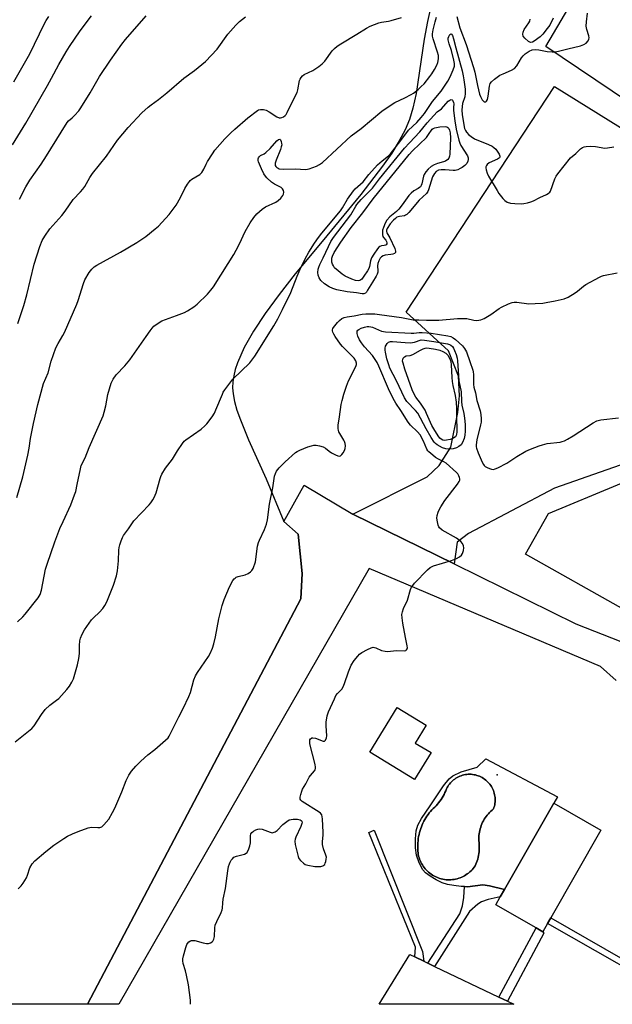
# Model space of a CAD drawing. Units: inches. Extents: x 1315763 to 1321763, y 529447 to 533447.
# Drawn here: x 1317763 to 1318006, y 529447 to 529851 of the extents above; entities that cross this region are included whole.
import ezdxf

# ---------------------------------------------------------------- set-up
doc = ezdxf.new("R2010")
doc.units = ezdxf.units.IN
doc.header["$MEASUREMENT"] = 0
for name, color, linetype in [('BLDG-Footprint', 5, 'Continuous'), ('CULTRL-Pad', 6, 'Continuous'), ('CULTRL-Swimming Pool in Ground', 4, 'Continuous'), ('ELEV-Spot Elevation', 7, 'Continuous'), ('NTRL-Pasture Land', 2, 'Continuous'), ('TRANS-Driveway', 251, 'Continuous'), ('TRANS-Non Street Sidewalk', 7, 'Continuous'), ('TRANS-Parking Lot', 4, 'Continuous'), ('TRANS-Road', 130, 'Continuous'), ('Undefined', 1, 'Continuous')]:
    doc.layers.add(name, color=color, linetype=linetype)

msp = doc.modelspace()

# ---------------------------------------------------------------- linework, layer by layer
at = {"layer": 'BLDG-Footprint'}
for points, elevation in [([(1317931.83, 529550.56), (1317925.07, 529539.5), (1317906.75, 529550.71), (1317917.99, 529569.09), (1317929.88, 529561.82), (1317925.4, 529554.49)], 571.88), ([(1317979.57, 529480.48), (1317977.64, 529477.11), (1317974.88, 529478.69), (1317958.37, 529488.14), (1317960.23, 529491.39), (1317962, 529494.49), (1317982.22, 529529.84), (1318001.5, 529518.82), (1317980.9, 529482.82)], 559.11)]:
    msp.add_lwpolyline(points, close=True, dxfattribs=dict(at, elevation=elevation))
at = {"layer": 'CULTRL-Pad'}
msp.add_lwpolyline([(1318045.3, 529667.42), (1318010.87, 529609.26), (1317970.6, 529631.93), (1317979.95, 529648.59), (1318036.61, 529672.12)], close=True, dxfattribs=at)
for points in [[(1317954.25, 529547.99, 0), (1317983.72, 529532.46, 0), (1317982.22, 529529.84, 0), (1317962, 529494.49, 0), (1317955.86, 529496.01, 0), (1317953.04, 529496.31, 0), (1317946.83, 529495.61, 0), (1317945.53, 529495.65, 0), (1317944.23, 529495.68, 0), (1317941.22, 529496.03, 0), (1317938.6, 529496.55, 0), (1317936.42, 529497.24, 0), (1317933.88, 529498.45, 0), (1317931.44, 529499.88, 0), (1317929.6, 529501.27, 0), (1317928.5, 529502.46, 0), (1317926.94, 529505.4, 0), (1317925.88, 529508.54, 0), (1317925.48, 529511.6, 0), (1317925.42, 529515.25, 0), (1317925.74, 529518.49, 0), (1317926.38, 529520.87, 0), (1317927.88, 529523.58, 0), (1317931.45, 529528.72, 0), (1317936.97, 529537.02, 0), (1317939.25, 529539.76, 0), (1317940.77, 529541.12, 0), (1317944.23, 529542.7, 0), (1317950.77, 529544.55, 0)], [(1317939.96, 529498.44, 0), (1317940.62, 529498.5, 0), (1317941.27, 529498.58, 0), (1317941.92, 529498.7, 0), (1317942.56, 529498.86, 0), (1317943.19, 529499.04, 0), (1317943.81, 529499.26, 0), (1317944.42, 529499.51, 0), (1317945.02, 529499.79, 0), (1317945.6, 529500.1, 0), (1317946.17, 529500.44, 0), (1317946.71, 529500.81, 0), (1317947.24, 529501.21, 0), (1317947.74, 529501.63, 0), (1317948.23, 529502.08, 0), (1317948.69, 529502.55, 0), (1317949.12, 529503.05, 0), (1317949.53, 529503.56, 0), (1317949.91, 529504.1, 0), (1317950.22, 529504.8, 0), (1317950.49, 529505.5, 0), (1317950.74, 529506.22, 0), (1317950.96, 529506.95, 0), (1317951.14, 529507.68, 0), (1317951.3, 529508.42, 0), (1317951.42, 529509.17, 0), (1317951.52, 529509.93, 0), (1317951.58, 529510.68, 0), (1317951.61, 529511.44, 0), (1317951.62, 529512.2, 0), (1317951.59, 529512.95, 0), (1317951.53, 529513.71, 0), (1317951.47, 529514.42, 0), (1317951.45, 529515.13, 0), (1317951.46, 529515.84, 0), (1317951.5, 529516.55, 0), (1317951.58, 529517.26, 0), (1317951.69, 529517.96, 0), (1317951.83, 529518.65, 0), (1317952, 529519.35, 0), (1317952.2, 529520.03, 0), (1317952.44, 529520.7, 0), (1317952.71, 529521.36, 0), (1317953, 529522, 0), (1317953.33, 529522.63, 0), (1317953.68, 529523.25, 0), (1317954.06, 529523.85, 0), (1317954.47, 529524.43, 0), (1317954.9, 529524.99, 0), (1317955.37, 529525.54, 0), (1317955.85, 529526.06, 0), (1317956.36, 529526.55, 0), (1317956.89, 529527.02, 0), (1317957.44, 529527.47, 0), (1317957.64, 529528.03, 0), (1317957.8, 529528.61, 0), (1317957.93, 529529.19, 0), (1317958.03, 529529.77, 0), (1317958.09, 529530.36, 0), (1317958.13, 529530.96, 0), (1317958.12, 529531.55, 0), (1317958.09, 529532.15, 0), (1317958.02, 529532.74, 0), (1317957.91, 529533.32, 0), (1317957.78, 529533.9, 0), (1317957.61, 529534.47, 0), (1317957.41, 529535.03, 0), (1317957.17, 529535.58, 0), (1317956.91, 529536.11, 0), (1317956.62, 529536.63, 0), (1317956.3, 529537.13, 0), (1317955.94, 529537.61, 0), (1317955.57, 529538.07, 0), (1317955.17, 529538.51, 0), (1317954.74, 529538.93, 0), (1317954.29, 529539.32, 0), (1317953.82, 529539.68, 0), (1317953.33, 529540.02, 0), (1317952.82, 529540.32, 0), (1317952.29, 529540.6, 0), (1317951.75, 529540.85, 0), (1317951.2, 529541.07, 0), (1317950.63, 529541.25, 0), (1317950.06, 529541.41, 0), (1317949.48, 529541.53, 0), (1317948.89, 529541.61, 0), (1317948.3, 529541.67, 0), (1317947.7, 529541.69, 0), (1317947.11, 529541.67, 0), (1317946.52, 529541.63, 0), (1317945.93, 529541.55, 0), (1317945.34, 529541.43, 0), (1317944.77, 529541.28, 0), (1317944.2, 529541.1, 0), (1317943.64, 529540.89, 0), (1317943.1, 529540.65, 0), (1317942.57, 529540.38, 0), (1317942.06, 529540.07, 0), (1317941.56, 529539.74, 0), (1317941.09, 529539.38, 0), (1317940.64, 529539, 0), (1317940.21, 529538.59, 0), (1317939.8, 529538.15, 0), (1317939.42, 529537.7, 0), (1317939.06, 529537.22, 0), (1317938.74, 529536.72, 0), (1317938.44, 529536.21, 0), (1317938.17, 529535.68, 0), (1317937.87, 529534.92, 0), (1317937.54, 529534.17, 0), (1317937.18, 529533.44, 0), (1317936.79, 529532.72, 0), (1317936.37, 529532.02, 0), (1317935.93, 529531.33, 0), (1317935.46, 529530.66, 0), (1317934.97, 529530.01, 0), (1317934.45, 529529.38, 0), (1317933.91, 529528.78, 0), (1317933.34, 529528.19, 0), (1317932.76, 529527.62, 0), (1317932.15, 529527.08, 0), (1317931.61, 529526.47, 0), (1317931.09, 529525.84, 0), (1317930.6, 529525.19, 0), (1317930.13, 529524.53, 0), (1317929.68, 529523.85, 0), (1317929.27, 529523.15, 0), (1317928.88, 529522.43, 0), (1317928.52, 529521.71, 0), (1317928.18, 529520.97, 0), (1317927.88, 529520.21, 0), (1317927.6, 529519.45, 0), (1317927.35, 529518.67, 0), (1317927.12, 529517.85, 0), (1317926.93, 529517.01, 0), (1317926.76, 529516.17, 0), (1317926.63, 529515.32, 0), (1317926.54, 529514.47, 0), (1317926.48, 529513.62, 0), (1317926.45, 529512.76, 0), (1317926.39, 529512.1, 0), (1317926.37, 529511.44, 0), (1317926.38, 529510.79, 0), (1317926.42, 529510.13, 0), (1317926.5, 529509.47, 0), (1317926.61, 529508.82, 0), (1317926.75, 529508.18, 0), (1317926.93, 529507.55, 0), (1317927.13, 529506.92, 0), (1317927.37, 529506.31, 0), (1317927.64, 529505.71, 0), (1317927.95, 529505.12, 0), (1317928.28, 529504.55, 0), (1317928.64, 529504, 0), (1317929.02, 529503.46, 0), (1317929.44, 529502.95, 0), (1317929.88, 529502.46, 0), (1317930.34, 529501.99, 0), (1317930.83, 529501.55, 0), (1317931.34, 529501.13, 0), (1317931.87, 529500.74, 0), (1317932.42, 529500.38, 0), (1317932.99, 529500.04, 0), (1317933.57, 529499.74, 0), (1317934.17, 529499.46, 0), (1317934.78, 529499.22, 0), (1317935.41, 529499.01, 0), (1317936.04, 529498.83, 0), (1317936.68, 529498.68, 0), (1317937.33, 529498.56, 0), (1317937.99, 529498.48, 0), (1317938.64, 529498.44, 0), (1317939.3, 529498.42, 0)]]:
    msp.add_polyline3d(points, close=True, dxfattribs=at)
at = {"layer": 'CULTRL-Swimming Pool in Ground'}
msp.add_lwpolyline([(1317939.96, 529498.44), (1317939.3, 529498.42), (1317938.64, 529498.44), (1317937.99, 529498.48), (1317937.33, 529498.56), (1317936.68, 529498.68), (1317936.04, 529498.83), (1317935.41, 529499.01), (1317934.78, 529499.22), (1317934.17, 529499.46), (1317933.57, 529499.74), (1317932.99, 529500.04), (1317932.42, 529500.38), (1317931.87, 529500.74), (1317931.34, 529501.13), (1317930.83, 529501.55), (1317930.34, 529501.99), (1317929.88, 529502.46), (1317929.44, 529502.95), (1317929.02, 529503.46), (1317928.64, 529504), (1317928.28, 529504.55), (1317927.95, 529505.12), (1317927.64, 529505.71), (1317927.37, 529506.31), (1317927.13, 529506.92), (1317926.93, 529507.55), (1317926.75, 529508.18), (1317926.61, 529508.82), (1317926.5, 529509.47), (1317926.42, 529510.13), (1317926.38, 529510.79), (1317926.37, 529511.44), (1317926.39, 529512.1), (1317926.45, 529512.76), (1317926.48, 529513.62), (1317926.54, 529514.47), (1317926.63, 529515.32), (1317926.76, 529516.17), (1317926.93, 529517.01), (1317927.12, 529517.85), (1317927.35, 529518.67), (1317927.6, 529519.45), (1317927.88, 529520.21), (1317928.18, 529520.97), (1317928.52, 529521.71), (1317928.88, 529522.43), (1317929.27, 529523.15), (1317929.68, 529523.85), (1317930.13, 529524.53), (1317930.6, 529525.19), (1317931.09, 529525.84), (1317931.61, 529526.47), (1317932.15, 529527.08), (1317932.76, 529527.62), (1317933.34, 529528.19), (1317933.91, 529528.78), (1317934.45, 529529.38), (1317934.97, 529530.01), (1317935.46, 529530.66), (1317935.93, 529531.33), (1317936.37, 529532.02), (1317936.79, 529532.72), (1317937.18, 529533.44), (1317937.54, 529534.17), (1317937.87, 529534.92), (1317938.17, 529535.68), (1317938.44, 529536.21), (1317938.74, 529536.72), (1317939.06, 529537.22), (1317939.42, 529537.7), (1317939.8, 529538.15), (1317940.21, 529538.59), (1317940.64, 529539), (1317941.09, 529539.38), (1317941.56, 529539.74), (1317942.06, 529540.07), (1317942.57, 529540.38), (1317943.1, 529540.65), (1317943.64, 529540.89), (1317944.2, 529541.1), (1317944.77, 529541.28), (1317945.34, 529541.43), (1317945.93, 529541.55), (1317946.52, 529541.63), (1317947.11, 529541.67), (1317947.7, 529541.69), (1317948.3, 529541.67), (1317948.89, 529541.61), (1317949.48, 529541.53), (1317950.06, 529541.41), (1317950.63, 529541.25), (1317951.2, 529541.07), (1317951.75, 529540.85), (1317952.29, 529540.6), (1317952.82, 529540.32), (1317953.33, 529540.02), (1317953.82, 529539.68), (1317954.29, 529539.32), (1317954.74, 529538.93), (1317955.17, 529538.51), (1317955.57, 529538.07), (1317955.94, 529537.61), (1317956.3, 529537.13), (1317956.62, 529536.63), (1317956.91, 529536.11), (1317957.17, 529535.58), (1317957.41, 529535.03), (1317957.61, 529534.47), (1317957.78, 529533.9), (1317957.91, 529533.32), (1317958.02, 529532.74), (1317958.09, 529532.15), (1317958.12, 529531.55), (1317958.13, 529530.96), (1317958.09, 529530.36), (1317958.03, 529529.77), (1317957.93, 529529.19), (1317957.8, 529528.61), (1317957.64, 529528.03), (1317957.44, 529527.47), (1317956.89, 529527.02), (1317956.36, 529526.55), (1317955.85, 529526.06), (1317955.37, 529525.54), (1317954.9, 529524.99), (1317954.47, 529524.43), (1317954.06, 529523.85), (1317953.68, 529523.25), (1317953.33, 529522.63), (1317953, 529522), (1317952.71, 529521.36), (1317952.44, 529520.7), (1317952.2, 529520.03), (1317952, 529519.35), (1317951.83, 529518.65), (1317951.69, 529517.96), (1317951.58, 529517.26), (1317951.5, 529516.55), (1317951.46, 529515.84), (1317951.45, 529515.13), (1317951.47, 529514.42), (1317951.53, 529513.71), (1317951.59, 529512.95), (1317951.62, 529512.2), (1317951.61, 529511.44), (1317951.58, 529510.68), (1317951.52, 529509.93), (1317951.42, 529509.17), (1317951.3, 529508.42), (1317951.14, 529507.68), (1317950.96, 529506.95), (1317950.74, 529506.22), (1317950.49, 529505.5), (1317950.22, 529504.8), (1317949.91, 529504.1), (1317949.53, 529503.56), (1317949.12, 529503.05), (1317948.69, 529502.55), (1317948.23, 529502.08), (1317947.74, 529501.63), (1317947.24, 529501.21), (1317946.71, 529500.81), (1317946.17, 529500.44), (1317945.6, 529500.1), (1317945.02, 529499.79), (1317944.42, 529499.51), (1317943.81, 529499.26), (1317943.19, 529499.04), (1317942.56, 529498.86), (1317941.92, 529498.7), (1317941.27, 529498.58), (1317940.62, 529498.5)], close=True, dxfattribs=at)
at = {"layer": 'ELEV-Spot Elevation'}
msp.add_point((1317959.02, 529541.41, 559.42), dxfattribs=at)
at = {"layer": 'NTRL-Pasture Land'}
msp.add_polyline3d([(1317931.8, 529856.55, 0), (1317930.34, 529850.4, 0), (1317929.03, 529843.04, 0), (1317925.7, 529820.82, 0), (1317924.43, 529814.81, 0), (1317923.02, 529810.12, 0), (1317921.21, 529805.88, 0), (1317918.82, 529801.4, 0), (1317915.74, 529796.41, 0), (1317911.99, 529790.97, 0), (1317903.11, 529779.38, 0), (1317887.23, 529760.21, 0), (1317876.17, 529746.82, 0), (1317869.54, 529738.43, 0), (1317863.83, 529730.64, 0), (1317859.07, 529723.42, 0), (1317855.25, 529716.63, 0), (1317852.5, 529710.4, 0), (1317851.61, 529707.71, 0), (1317850.95, 529705.11, 0), (1317850.56, 529702.6, 0), (1317850.44, 529700.2, 0), (1317850.67, 529697.65, 0), (1317851.31, 529694.49, 0), (1317852.3, 529691.03, 0), (1317853.69, 529687.04, 0), (1317857.06, 529678.8, 0), (1317864.32, 529662.77, 0), (1317871.47, 529645.29, 0), (1317877.42, 529640.13, 0), (1317878.96, 529624.04, 0), (1317878.46, 529613.66, 0), (1317791.04, 529447.4, 0), (1317642.86, 529447.41, 0)], dxfattribs=at)
at = {"layer": 'TRANS-Driveway'}
msp.add_polyline3d([(1318007.76, 529580.19, 0), (1318001.33, 529585.95, 0), (1317906.44, 529626.08, 0), (1317803.92, 529447.4, 0), (1317791.04, 529447.4, 0), (1317878.46, 529613.66, 0), (1317878.96, 529624.04, 0), (1317877.42, 529640.13, 0), (1317871.47, 529645.29, 0), (1317879.82, 529660.29, 0), (1317899.85, 529648.33, 0), (1317941.35, 529627.92, 0), (1317991.14, 529603.43, 0), (1318009.68, 529596.14, 0)], dxfattribs=at)
at = {"layer": 'TRANS-Non Street Sidewalk'}
for points in [[(1317928.88, 529465.04), (1317925.23, 529466.78), (1317925.42, 529470.81), (1317906.37, 529517.81), (1317908.59, 529518.71), (1317928.39, 529469.03)], [(1317933.26, 529462.94), (1317930.54, 529464.24), (1317943.61, 529484.45), (1317944.77, 529487.74), (1317945.29, 529491.2), (1317945.53, 529495.65), (1317946.83, 529495.61), (1317953.04, 529496.31), (1317955.86, 529496.01), (1317962, 529494.49), (1317960.23, 529491.39), (1317955.33, 529490.35), (1317952.52, 529489.45), (1317950.98, 529488.42), (1317947.56, 529485.49)], [(1317980.9, 529482.82), (1318033.6, 529452.69), (1318036.49, 529457.09), (1318047.28, 529452.24), (1318043.86, 529447.37), (1318037.62, 529447.37), (1318037.63, 529447.38), (1317979.57, 529480.48)], [(1317963.22, 529448.62), (1317959.65, 529450.32), (1317974.88, 529478.69), (1317977.64, 529477.11), (1317978.13, 529476.56)]]:
    msp.add_lwpolyline(points, close=True, dxfattribs=at)
at = {"layer": 'TRANS-Parking Lot'}
for points in [[(1318093.91, 529762.55), (1317978.94, 529840.11), (1318032.72, 529931.55)], [(1318046.79, 529681.6), (1317982.48, 529658.95), (1317947.22, 529640.39), (1317942.55, 529636.85), (1317941.35, 529627.92), (1317899.85, 529648.33), (1317930.3, 529663.62), (1317935.16, 529668.34), (1317940.01, 529675.78), (1317942.88, 529690.06), (1317943.54, 529696.81), (1317943.16, 529704.92), (1317938.97, 529715.27), (1317921.61, 529731.23), (1317982.45, 529823.72), (1318090.65, 529756.48)]]:
    msp.add_lwpolyline(points, dxfattribs=at)
at = {"layer": 'TRANS-Road'}
msp.add_lwpolyline([(1317925.23, 529466.78), (1317928.88, 529465.04), (1317930.54, 529464.24), (1317933.26, 529462.94), (1317959.65, 529450.32), (1317963.22, 529448.62), (1317965.8, 529447.38), (1317910.53, 529447.39), (1317923.11, 529467.8)], close=True, dxfattribs=at)
at = {"layer": 'Undefined'}
for points, elevation in [([(1317942.37, 529852.36), (1317943.64, 529847.82), (1317946.31, 529840.91), (1317949.22, 529831.53), (1317949.73, 529829.54), (1317950.85, 529824.08), (1317951.77, 529820.61), (1317952.16, 529819.55), (1317952.83, 529818.26), (1317953.3, 529817.64), (1317953.66, 529817.4), (1317953.85, 529817.38), (1317954.24, 529817.47), (1317954.61, 529817.71), (1317954.99, 529818.32), (1317955.28, 529819.7), (1317955.75, 529823.8), (1317956.14, 529824.88), (1317956.6, 529825.58), (1317957.9, 529826.75), (1317960.06, 529828.29), (1317961.36, 529828.92), (1317964.85, 529830.36), (1317966.06, 529831.07), (1317966.95, 529832.16), (1317968.95, 529835.4), (1317969.63, 529836.34), (1317970.45, 529837.1), (1317972.1, 529838.18), (1317973.36, 529838.75), (1317974.5, 529838.85), (1317975.98, 529838.72), (1317978.05, 529838.26), (1317979.49, 529838.05), (1317981.53, 529837.88), (1317982.68, 529837.91), (1317984.13, 529838.19), (1317987.89, 529839.09), (1317993.05, 529840.43), (1317994.45, 529840.88), (1317995.41, 529841.45), (1317996.2, 529842.39), (1317996.5, 529843.12), (1317996.61, 529843.64), (1317996.55, 529844.41), (1317995.75, 529847.1), (1317995.49, 529848.5), (1317995.55, 529850.26), (1317996.01, 529853.8)], 552), ([(1317760.33, 529799.73), (1317765.76, 529808.64), (1317774.64, 529824.06), (1317776.3, 529827.08), (1317779.23, 529832.7), (1317782.21, 529837.85), (1317783.62, 529840.08), (1317788.07, 529846.57), (1317792.62, 529852.67)], 544), ([(1317760.85, 529825.66), (1317767.31, 529837.16), (1317773.26, 529849.27), (1317774.08, 529850.74), (1317775.12, 529852.36)], 542), ([(1317762.03, 529655.11), (1317764.56, 529663.67), (1317766.54, 529672.52), (1317767.05, 529675.46), (1317767.59, 529679.39), (1317768.85, 529685.51), (1317770.67, 529693.3), (1317773.04, 529701.89), (1317774.85, 529706.26), (1317776.13, 529711.05), (1317778.06, 529716.53), (1317778.97, 529718.33), (1317780.91, 529721.56), (1317781.59, 529722.86), (1317786.64, 529734.4), (1317787.25, 529736.02), (1317789.39, 529742.87), (1317789.98, 529744.47), (1317791.72, 529747.47), (1317792.74, 529748.85), (1317793.81, 529749.79), (1317794.79, 529750.43), (1317804.53, 529755.76), (1317811.21, 529759.8), (1317814.89, 529762.24), (1317818.82, 529765.33), (1317820.14, 529766.48), (1317824.48, 529771.23), (1317827.37, 529774.98), (1317829.2, 529778.19), (1317830.92, 529781.91), (1317831.95, 529783.61), (1317832.77, 529784.76), (1317833.14, 529785.18), (1317833.79, 529785.69), (1317837.08, 529787.65), (1317837.85, 529788.38), (1317838.72, 529789.86), (1317839.62, 529791.89), (1317840.19, 529792.91), (1317842.2, 529796.14), (1317843.23, 529797.56), (1317847.36, 529802.2), (1317849.73, 529804.65), (1317851.41, 529806.22), (1317856.69, 529810.8), (1317860.74, 529813.91), (1317861.17, 529814.14), (1317861.98, 529814.32), (1317863.13, 529814.3), (1317864.24, 529814.04), (1317865.49, 529813.35), (1317868.65, 529811.29), (1317869.64, 529810.85), (1317870.15, 529810.81), (1317870.68, 529810.92), (1317871.4, 529811.27), (1317872.03, 529811.75), (1317872.43, 529812.23), (1317872.88, 529813), (1317875.02, 529817.53), (1317876.96, 529821.28), (1317877.28, 529822.36), (1317877.96, 529826.18), (1317878.16, 529826.72), (1317878.61, 529827.41), (1317879.17, 529828.04), (1317879.82, 529828.58), (1317883.37, 529830.32), (1317885.84, 529831.94), (1317887.24, 529832.99), (1317888.25, 529834.08), (1317891.32, 529838.3), (1317892.32, 529839.34), (1317893.4, 529840.29), (1317894.84, 529841.24), (1317901.49, 529845.16), (1317905.37, 529847.58), (1317906.9, 529848.38), (1317910.39, 529849.79), (1317911.52, 529850.05), (1317914.42, 529850.49), (1317915.55, 529850.76), (1317919.72, 529852.02)], 550), ([(1317762.31, 529604.2), (1317764.52, 529606.29), (1317765.5, 529607.4), (1317770.73, 529613.99), (1317771.2, 529614.68), (1317771.6, 529615.47), (1317772.1, 529617.13), (1317773.85, 529625.78), (1317774.44, 529627.86), (1317777.66, 529637), (1317779.74, 529642.41), (1317781.02, 529645.39), (1317784.15, 529652.17), (1317785.75, 529656.25), (1317786.17, 529657.64), (1317786.84, 529660.46), (1317788.08, 529666.88), (1317788.47, 529668.3), (1317790.01, 529671.42), (1317791.76, 529675.68), (1317797.44, 529688.72), (1317797.87, 529690.14), (1317798.48, 529692.76), (1317799.3, 529697.35), (1317800.75, 529702.1), (1317801.08, 529702.91), (1317801.49, 529703.66), (1317802.83, 529705.52), (1317806.35, 529709.15), (1317808.36, 529711.63), (1317809.38, 529713.02), (1317812.13, 529717.15), (1317815.08, 529721.21), (1317816.65, 529723.57), (1317817.47, 529724.65), (1317818.19, 529725.45), (1317819.53, 529726.44), (1317821.47, 529727.57), (1317827.56, 529729.77), (1317830.76, 529731.08), (1317832.06, 529731.75), (1317834.55, 529733.39), (1317835.98, 529734.46), (1317840.24, 529738.56), (1317841.57, 529740.17), (1317842.6, 529741.59), (1317848.71, 529751.1), (1317850.96, 529754.77), (1317851.97, 529756.53), (1317853.34, 529759.17), (1317855.61, 529764.28), (1317857.7, 529767.83), (1317859.18, 529769.95), (1317860.48, 529771.47), (1317862.58, 529773.42), (1317864.03, 529774.31), (1317868.18, 529776.34), (1317869.19, 529776.91), (1317870.27, 529777.89), (1317871.15, 529779.07), (1317871.38, 529779.58), (1317871.48, 529780.35), (1317871.37, 529781.11), (1317871.02, 529781.75), (1317870.39, 529782.25), (1317867.61, 529783.72), (1317866.46, 529784.53), (1317864.57, 529786.22), (1317864.01, 529786.89), (1317863.34, 529787.86), (1317862.31, 529789.93), (1317861.15, 529792.84), (1317861.03, 529793.37), (1317861.02, 529794.07), (1317861.13, 529794.5), (1317861.39, 529794.9), (1317861.98, 529795.39), (1317863.43, 529796.15), (1317864.13, 529796.65), (1317865.85, 529798.33), (1317868.67, 529801.43), (1317869.31, 529801.95), (1317869.83, 529802.07), (1317870.11, 529801.84), (1317870.43, 529801.19), (1317870.61, 529800.38), (1317870.62, 529799.82), (1317870.46, 529798.97), (1317870.11, 529797.85), (1317868.32, 529793.45), (1317867.98, 529792.33), (1317867.93, 529791.8), (1317868.01, 529791.3), (1317868.28, 529790.88), (1317868.67, 529790.51), (1317869.13, 529790.21), (1317869.64, 529790), (1317871.26, 529789.76), (1317876.12, 529789.9), (1317880.55, 529789.63), (1317881.92, 529789.93), (1317884.86, 529791.04), (1317886.13, 529791.65), (1317887.3, 529792.55), (1317899.14, 529803.44), (1317903.2, 529806.47), (1317911.65, 529813.61), (1317915.05, 529815.93), (1317917.03, 529817.18), (1317921.1, 529819.02), (1317923.67, 529820.39), (1317924.65, 529821.02), (1317926.51, 529822.47), (1317927.82, 529823.63), (1317929.03, 529824.85), (1317931.34, 529827.75), (1317932.16, 529828.91), (1317933.2, 529830.68), (1317934.17, 529832.49), (1317934.59, 529833.53), (1317934.9, 529834.98), (1317934.93, 529835.56), (1317934.84, 529836.42), (1317934.48, 529837.79), (1317932.65, 529843.23), (1317932.45, 529844.27), (1317932.46, 529845.25), (1317932.75, 529846.99), (1317933.49, 529850.16), (1317934.07, 529852.14)], 552), ([(1317762.41, 529726.48), (1317764.94, 529733.91), (1317766.15, 529738.23), (1317769.22, 529750.81), (1317771.42, 529758.06), (1317772.42, 529760.61), (1317773.51, 529762.39), (1317775.55, 529765.34), (1317780.52, 529770.76), (1317781.88, 529772.58), (1317785.12, 529777.36), (1317788.17, 529780.5), (1317789.1, 529781.58), (1317789.88, 529782.76), (1317792.04, 529786.42), (1317793.09, 529787.97), (1317798.8, 529795.15), (1317803.28, 529801.71), (1317807.69, 529806.87), (1317813.31, 529812.89), (1317815.91, 529815.26), (1317817.05, 529816.18), (1317820.12, 529818.39), (1317823.56, 529821.08), (1317830.53, 529827.13), (1317834.89, 529830.27), (1317839.44, 529833.98), (1317844.14, 529839.06), (1317848.61, 529845.11), (1317851.79, 529848.9), (1317853.32, 529850.34), (1317855.83, 529852.23)], 548), ([(1317763.14, 529777.56), (1317765.67, 529782.56), (1317767.34, 529785.35), (1317772, 529791.84), (1317774.24, 529795.21), (1317780.27, 529804.93), (1317782.62, 529808.9), (1317783.26, 529809.68), (1317784.68, 529810.85), (1317785.68, 529811.85), (1317787.4, 529813.76), (1317788.27, 529814.9), (1317792.13, 529821.14), (1317795.93, 529827.74), (1317800.38, 529834.43), (1317805.04, 529841.08), (1317806.57, 529842.92), (1317815.13, 529852.68)], 546), ([(1317981.93, 529851.68), (1317980.54, 529848.9), (1317979.49, 529847.46), (1317977.62, 529845.13), (1317976.54, 529844.11), (1317974.14, 529842.34), (1317973.41, 529841.92), (1317972.71, 529841.78), (1317972.28, 529841.89), (1317971.82, 529842.15), (1317970.33, 529843.46), (1317969.67, 529844.34), (1317969.47, 529845.14), (1317969.55, 529845.96), (1317970.01, 529847.02), (1317971.95, 529849.83), (1317972.35, 529850.52), (1317972.53, 529851.26)], 552), ([(1317761.35, 529554.94), (1317768.21, 529560.45), (1317769.16, 529561.59), (1317772.11, 529566.15), (1317773.67, 529568.3), (1317775.54, 529570.03), (1317778.36, 529572.08), (1317779.23, 529572.83), (1317782.58, 529576.4), (1317783.62, 529577.76), (1317784.61, 529579.48), (1317785.22, 529580.76), (1317786.97, 529586.55), (1317787.46, 529589.19), (1317787.76, 529591.27), (1317787.74, 529594.54), (1317787.88, 529596.43), (1317788.14, 529597.52), (1317788.78, 529599.15), (1317789.73, 529600.97), (1317792.65, 529605.02), (1317793.42, 529605.88), (1317795.89, 529608.14), (1317797.24, 529609.68), (1317798.12, 529610.85), (1317798.89, 529612.42), (1317801.72, 529619.24), (1317802.86, 529623.12), (1317803.28, 529625.08), (1317803.68, 529629.23), (1317803.86, 529633.54), (1317803.98, 529634.67), (1317804.28, 529635.8), (1317804.85, 529637.46), (1317805.38, 529638.83), (1317805.76, 529639.61), (1317807.78, 529642.27), (1317809.96, 529645.66), (1317816.27, 529652.15), (1317817.01, 529653.02), (1317817.83, 529654.18), (1317818.37, 529655.19), (1317819.1, 529657.12), (1317820.76, 529662.94), (1317821.04, 529663.75), (1317821.53, 529664.78), (1317822.97, 529667.26), (1317825.87, 529670.84), (1317827.87, 529674.3), (1317829.91, 529677.37), (1317830.62, 529678.23), (1317831.29, 529678.81), (1317837.63, 529683.26), (1317839.18, 529684.5), (1317839.99, 529685.33), (1317842.1, 529688.23), (1317843.07, 529689.73), (1317843.69, 529691.06), (1317846.31, 529697.6), (1317846.67, 529698.34), (1317847.3, 529699.31), (1317850.62, 529703.72), (1317857.5, 529710.43), (1317858.42, 529711.52), (1317859.58, 529713.14), (1317867.44, 529725.56), (1317869.1, 529728.37), (1317870.93, 529732.33), (1317874.31, 529739.27), (1317876.9, 529745.88), (1317878.18, 529748.77), (1317880.29, 529752.99), (1317881.77, 529755.72), (1317884.13, 529759.41), (1317885.72, 529761.75), (1317887.07, 529763.51), (1317894.73, 529772.73), (1317895.55, 529773.96), (1317897.64, 529777.46), (1317900.03, 529780.94), (1317900.8, 529781.72), (1317902.99, 529783.59), (1317904, 529784.55), (1317906.32, 529787.62), (1317909.89, 529791.55), (1317911.81, 529793.24), (1317914.35, 529795.24), (1317915.24, 529796.12), (1317919.48, 529801.52), (1317922.57, 529805.76), (1317926.06, 529808.98), (1317927.8, 529810.95), (1317929.11, 529812.67), (1317932.47, 529817.58), (1317935.95, 529821.77), (1317937.14, 529823.42), (1317938.7, 529825.94), (1317939.64, 529827.68), (1317940.97, 529830.6), (1317941.42, 529832.05), (1317941.42, 529833.08), (1317941.15, 529834.54), (1317940.19, 529838.44), (1317939.25, 529841.14), (1317938.91, 529842.86), (1317938.91, 529843.49), (1317939.08, 529844.23), (1317939.56, 529845.02), (1317939.97, 529845.25), (1317940.23, 529845.1), (1317940.6, 529844.55), (1317941.07, 529843.26), (1317941.95, 529839.6), (1317944.54, 529830.17), (1317945.02, 529828.13), (1317945.32, 529826.4), (1317945.82, 529822.57), (1317945.87, 529820.85), (1317945.66, 529819.52), (1317944.72, 529816.66), (1317944.57, 529815.5), (1317944.52, 529814.02), (1317944.65, 529812.27), (1317945.11, 529808.79), (1317945.55, 529806.53), (1317945.93, 529805.66), (1317946.39, 529804.99), (1317947.38, 529803.94), (1317948.25, 529803.17), (1317949.68, 529802.29), (1317955.42, 529799.94), (1317956.97, 529799.2), (1317957.62, 529798.74), (1317958.37, 529798), (1317959.75, 529795.97), (1317960.1, 529795.16), (1317960.09, 529794.79), (1317959.91, 529794.45), (1317959.08, 529793.87), (1317955.74, 529792.36), (1317954.82, 529791.71), (1317954.52, 529791.35), (1317954.28, 529790.8), (1317954.26, 529790.3), (1317954.4, 529789.52), (1317954.82, 529788.19), (1317955.43, 529786.88), (1317958.89, 529781.05), (1317959.7, 529779.83), (1317961.32, 529777.73), (1317962.12, 529776.89), (1317963.08, 529776.29), (1317964.46, 529775.84), (1317966.17, 529775.68), (1317969.04, 529775.64), (1317969.9, 529775.72), (1317971.33, 529776.03), (1317972.75, 529776.42), (1317973.85, 529776.82), (1317976.46, 529778.14), (1317979.17, 529779.37), (1317979.9, 529779.81), (1317980.5, 529780.36), (1317980.79, 529780.84), (1317982.65, 529785.83), (1317983.14, 529786.89), (1317983.78, 529787.89), (1317989.02, 529794.42), (1317991.21, 529796.29), (1317993.17, 529798.13), (1317993.87, 529798.62), (1317994.62, 529798.9), (1317995.41, 529799.08), (1317997.32, 529799.28), (1317999.27, 529799.11), (1318003.09, 529798.48), (1318004.21, 529798.51), (1318006.78, 529798.99)], 554)]:
    msp.add_lwpolyline(points, dxfattribs=dict(at, elevation=elevation))
for points, elevation in [([(1317940.85, 529789.23), (1317937.69, 529789.52), (1317935.98, 529789.54), (1317934.91, 529789.34), (1317933.98, 529788.82), (1317933.21, 529787.98), (1317932.49, 529786.72), (1317930.8, 529781.34), (1317930.49, 529780.6), (1317929.97, 529779.86), (1317927.04, 529777.08), (1317922.68, 529772), (1317921.87, 529771.19), (1317921.43, 529770.91), (1317920.96, 529770.73), (1317918.88, 529770.44), (1317917.88, 529770.07), (1317917.21, 529769.64), (1317916.39, 529768.95), (1317915.12, 529767.39), (1317913.85, 529765.45), (1317913.58, 529764.77), (1317913.55, 529764.23), (1317913.76, 529763.63), (1317914.91, 529761.7), (1317916.97, 529757.25), (1317917.31, 529756.23), (1317917.27, 529755.59), (1317916.82, 529755.16), (1317916.12, 529754.9), (1317915.31, 529754.75), (1317913, 529754.52), (1317912.2, 529754.31), (1317911.54, 529753.88), (1317911.01, 529753.28), (1317910.44, 529752.28), (1317910.06, 529751.16), (1317909.96, 529750.2), (1317910.06, 529748.08), (1317910, 529747.55), (1317909.78, 529746.76), (1317909.39, 529745.99), (1317907.8, 529743.49), (1317905.82, 529740.13), (1317905.33, 529739.42), (1317904.96, 529739.02), (1317904.32, 529738.71), (1317903.59, 529738.67), (1317901.27, 529739.11), (1317897.45, 529739.48), (1317893.28, 529740.28), (1317891.58, 529740.84), (1317890.02, 529741.55), (1317888.18, 529742.83), (1317886.72, 529744.13), (1317886, 529745.22), (1317885.63, 529746.32), (1317885.47, 529747.48), (1317885.63, 529748.85), (1317885.84, 529749.66), (1317886.23, 529750.66), (1317887.63, 529753.49), (1317889.76, 529758.16), (1317890.81, 529760.12), (1317891.87, 529761.72), (1317899, 529771.03), (1317901, 529774.62), (1317901.48, 529775.36), (1317903.15, 529777.4), (1317907.78, 529782.04), (1317910.78, 529785.89), (1317921.02, 529798.39), (1317923.01, 529800.61), (1317927.23, 529805.08), (1317928.53, 529806.59), (1317930.25, 529808.78), (1317932.94, 529811.83), (1317934.35, 529813.27), (1317936.15, 529814.59), (1317938.84, 529817.65), (1317939.5, 529818.16), (1317940.1, 529818.35), (1317940.51, 529818.22), (1317940.7, 529818.03), (1317941.09, 529817.18), (1317941.15, 529816.57), (1317941.06, 529815.02), (1317941.08, 529813.86), (1317941.6, 529809.65), (1317942.16, 529806.19), (1317943.24, 529801.64), (1317943.6, 529800.51), (1317944.11, 529799.46), (1317946.73, 529795.21), (1317947, 529794.46), (1317947.09, 529793.71), (1317946.97, 529793.02), (1317946.49, 529792.18), (1317945.69, 529791.37), (1317944.57, 529790.46), (1317943.84, 529790.01), (1317942.79, 529789.59), (1317941.69, 529789.3)], 556), ([(1317901.91, 529743.97), (1317900.82, 529744.19), (1317899.43, 529744.67), (1317896.69, 529745.98), (1317895.48, 529746.79), (1317893.82, 529748.06), (1317892.28, 529749.41), (1317891.82, 529750.1), (1317891.49, 529750.86), (1317891.24, 529751.65), (1317891.12, 529752.45), (1317891.21, 529753.27), (1317891.42, 529754.09), (1317892.14, 529755.69), (1317894.81, 529759.85), (1317899.11, 529765.89), (1317903.88, 529771.85), (1317908.14, 529777.63), (1317922.86, 529795.77), (1317924.25, 529797.26), (1317929.94, 529802.78), (1317930.87, 529803.98), (1317932.29, 529806.21), (1317932.78, 529806.5), (1317933.41, 529806.73), (1317935.44, 529807.12), (1317937.74, 529807.26), (1317938.27, 529807.16), (1317938.71, 529806.95), (1317939.19, 529806.46), (1317939.45, 529805.82), (1317939.65, 529804.68), (1317939.82, 529802.61), (1317939.53, 529796.01), (1317939.43, 529795.14), (1317939.18, 529794.35), (1317938.67, 529793.73), (1317937.74, 529793.11), (1317936.94, 529792.81), (1317934.44, 529792.13), (1317933.13, 529791.6), (1317931.9, 529790.92), (1317930.62, 529789.81), (1317929.66, 529788.76), (1317928.99, 529787.64), (1317928.73, 529786.87), (1317928.04, 529783.82), (1317927.75, 529783.05), (1317927.49, 529782.61), (1317927.17, 529782.26), (1317926.61, 529781.81), (1317924.73, 529780.88), (1317923.68, 529780.02), (1317922.75, 529778.95), (1317919.96, 529775.14), (1317918.59, 529773.46), (1317917.63, 529772.51), (1317914.92, 529770.26), (1317913.77, 529768.96), (1317913.05, 529767.72), (1317912.29, 529765.85), (1317911.97, 529764.75), (1317911.88, 529763.68), (1317911.92, 529762.89), (1317912.11, 529762.14), (1317912.35, 529761.72), (1317913.28, 529760.63), (1317913.56, 529760.19), (1317913.76, 529759.54), (1317913.72, 529759.14), (1317913.49, 529758.82), (1317913.12, 529758.59), (1317912.68, 529758.48), (1317911.51, 529758.36), (1317910.86, 529758.11), (1317910.46, 529757.81), (1317909.89, 529757.17), (1317908.4, 529754.97), (1317907.5, 529753.45), (1317907.09, 529752.23), (1317906.62, 529749.83), (1317906.33, 529749.11), (1317905.76, 529748.11), (1317904.35, 529745.89), (1317903.47, 529744.76), (1317902.65, 529744.12)], 558), ([(1317939.41, 529674.95), (1317937.94, 529675.12), (1317936.55, 529675.56), (1317934.37, 529676.82), (1317933.71, 529677.32), (1317933.14, 529677.9), (1317931.88, 529679.77), (1317929.83, 529683.32), (1317926.44, 529689.75), (1317925.54, 529690.87), (1317921.93, 529694.6), (1317920.94, 529696.02), (1317917.72, 529702.96), (1317914.98, 529708.22), (1317914.49, 529709.51), (1317913.71, 529712.03), (1317913.13, 529714.79), (1317913.04, 529715.62), (1317913.07, 529716.43), (1317913.24, 529717.21), (1317913.44, 529717.69), (1317913.88, 529718.34), (1317914.45, 529718.85), (1317915.18, 529719.13), (1317916.02, 529719.19), (1317921.21, 529718.67), (1317923.42, 529718.66), (1317925.09, 529718.9), (1317927.86, 529719.79), (1317929.18, 529719.7), (1317932.97, 529719.21), (1317938.6, 529718.19), (1317939.42, 529717.91), (1317940, 529717.59), (1317940.6, 529717.05), (1317941.07, 529716.39), (1317941.51, 529715.45), (1317942.11, 529713.78), (1317942.54, 529712.36), (1317942.76, 529711.27), (1317943.26, 529703.08), (1317944.19, 529698.49), (1317944.35, 529694.48), (1317944.49, 529693.04), (1317945.3, 529689.59), (1317945.6, 529687.66), (1317945.83, 529685.13), (1317945.82, 529682.31), (1317945.69, 529680.71), (1317945.4, 529679.4), (1317944.77, 529677.75), (1317944.16, 529676.79), (1317943.29, 529676.03), (1317942.27, 529675.51), (1317940.88, 529675.12)], 560), ([(1317937.38, 529678.56), (1317936.63, 529678.67), (1317935.95, 529679.04), (1317935.43, 529679.57), (1317934.75, 529680.53), (1317932.99, 529683.28), (1317932.15, 529684.76), (1317930.04, 529689.62), (1317929.39, 529690.93), (1317927.58, 529693.89), (1317925.66, 529696.34), (1317925.08, 529697.23), (1317924.14, 529699.36), (1317921.07, 529707.78), (1317920.36, 529710.27), (1317920.21, 529711.11), (1317920.24, 529711.9), (1317920.43, 529712.34), (1317920.92, 529712.89), (1317921.62, 529713.2), (1317923.3, 529713.47), (1317924.34, 529713.81), (1317927.54, 529715.63), (1317928.6, 529716.14), (1317929.43, 529716.41), (1317930, 529716.48), (1317931.04, 529716.44), (1317933.7, 529716.01), (1317935.45, 529715.58), (1317936.71, 529715.04), (1317937.88, 529714.32), (1317938.67, 529713.51), (1317939.6, 529712.05), (1317939.98, 529710.95), (1317940.16, 529709.53), (1317940.31, 529704.4), (1317940.48, 529702.74), (1317940.77, 529701.09), (1317941.8, 529697.04), (1317942.09, 529694.27), (1317942.22, 529691.6), (1317942.22, 529687.59), (1317942.47, 529683.34), (1317942.48, 529681.94), (1317942.33, 529681.09), (1317942.14, 529680.56), (1317941.84, 529680.11), (1317941.22, 529679.58), (1317940.47, 529679.19), (1317939.64, 529678.94), (1317938.22, 529678.64)], 562)]:
    msp.add_lwpolyline(points, close=True, dxfattribs=dict(at, elevation=elevation))
for points in [[(1317762.59, 529494.72, 556), (1317763.89, 529495.91, 556), (1317764.7, 529497.06, 556), (1317765.95, 529499.29, 556), (1317766.39, 529500.34, 556), (1317767.38, 529503.34, 556), (1317768.3, 529504.94, 556), (1317769.49, 529506.2, 556), (1317773.98, 529510.05, 556), (1317777.23, 529512.56, 556), (1317781.38, 529515.4, 556), (1317782.88, 529516.31, 556), (1317784.93, 529517.33, 556), (1317787.21, 529518.28, 556), (1317791.3, 529519.76, 556), (1317792.68, 529519.98, 556), (1317795.28, 529519.82, 556), (1317796.12, 529519.87, 556), (1317796.83, 529520.19, 556), (1317797.66, 529520.92, 556), (1317799.75, 529523.3, 556), (1317801.3, 529525.99, 556), (1317802.17, 529527.81, 556), (1317805.09, 529534.54, 556), (1317806.9, 529539.16, 556), (1317808.02, 529541.26, 556), (1317809.12, 529543.03, 556), (1317810.82, 529545.01, 556), (1317812.86, 529547.11, 556), (1317815.74, 529549.63, 556), (1317818.56, 529551.87, 556), (1317822.99, 529555.67, 556), (1317824.03, 529556.68, 556), (1317824.54, 529557.37, 556), (1317828.45, 529565.18, 556), (1317830.3, 529568.68, 556), (1317832.62, 529573.52, 556), (1317833.2, 529575.17, 556), (1317834.67, 529580.48, 556), (1317835.29, 529582, 556), (1317836.13, 529583.45, 556), (1317840.58, 529589.96, 556), (1317841.25, 529591.27, 556), (1317842.19, 529593.44, 556), (1317842.78, 529595.12, 556), (1317843.52, 529598.02, 556), (1317844.89, 529605.44, 556), (1317846.19, 529610.86, 556), (1317847.09, 529613.35, 556), (1317849.28, 529618.5, 556), (1317850.64, 529621.08, 556), (1317851.12, 529621.77, 556), (1317851.51, 529622.16, 556), (1317851.97, 529622.47, 556), (1317852.73, 529622.82, 556), (1317855.59, 529623.49, 556), (1317856.88, 529624.08, 556), (1317857.82, 529624.72, 556), (1317858.42, 529625.29, 556), (1317858.87, 529626.02, 556), (1317859.23, 529626.84, 556), (1317859.63, 529627.97, 556), (1317859.84, 529628.83, 556), (1317860.76, 529635.26, 556), (1317861.07, 529636.68, 556), (1317861.5, 529637.71, 556), (1317863.62, 529642.11, 556), (1317864.44, 529644.31, 556), (1317864.75, 529645.98, 556), (1317865.67, 529652.4, 556), (1317867.05, 529659.2, 556), (1317867.74, 529663.96, 556), (1317868.02, 529665.02, 556), (1317868.51, 529666.01, 556), (1317869.6, 529667.33, 556), (1317871.98, 529669.84, 556), (1317876.3, 529673.6, 556), (1317877.02, 529674.07, 556), (1317878.09, 529674.57, 556), (1317881.39, 529675.93, 556), (1317882.78, 529676.42, 556), (1317883.85, 529676.61, 556), (1317884.7, 529676.59, 556), (1317886.15, 529676.34, 556), (1317887.56, 529675.97, 556), (1317888.53, 529675.46, 556), (1317890.12, 529674.17, 556), (1317891.09, 529673.52, 556), (1317892.63, 529672.64, 556), (1317893.66, 529672.2, 556), (1317894.37, 529672.13, 556), (1317894.79, 529672.26, 556), (1317895.34, 529672.77, 556), (1317895.81, 529673.47, 556), (1317896.33, 529674.5, 556), (1317896.61, 529675.3, 556), (1317896.76, 529676.33, 556), (1317896.66, 529677.36, 556), (1317896.42, 529678.1, 556), (1317896.12, 529678.7, 556), (1317894.05, 529682.17, 556), (1317893.86, 529682.7, 556), (1317893.74, 529683.48, 556), (1317893.81, 529684.86, 556), (1317894.38, 529688.29, 556), (1317895.05, 529693.27, 556), (1317895.39, 529695, 556), (1317896.05, 529697.55, 556), (1317897.18, 529700.82, 556), (1317898.06, 529702.97, 556), (1317901.03, 529708.88, 556), (1317901.3, 529709.69, 556), (1317901.33, 529710.21, 556), (1317901.08, 529711.17, 556), (1317900.34, 529712.27, 556), (1317899.29, 529713.43, 556), (1317895.52, 529717.11, 556), (1317894.67, 529718.09, 556), (1317892.53, 529721.14, 556), (1317891.95, 529722.14, 556), (1317891.61, 529722.92, 556), (1317891.46, 529723.45, 556), (1317891.42, 529723.97, 556), (1317891.54, 529724.42, 556), (1317891.81, 529724.89, 556), (1317893.52, 529726.92, 556), (1317894.31, 529727.69, 556), (1317895.34, 529728.53, 556), (1317896.2, 529728.98, 556), (1317897.41, 529729.31, 556), (1317900.31, 529729.64, 556), (1317903.67, 529730.41, 556), (1317905.14, 529730.52, 556), (1317906.55, 529730.52, 556), (1317908.79, 529730.45, 556), (1317910.68, 529730.26, 556), (1317919.71, 529728.94, 556), (1317924.47, 529727.99, 556), (1317926.89, 529728, 556), (1317929.93, 529727.88, 556), (1317934.98, 529727.92, 556), (1317942.72, 529728.57, 556), (1317944.76, 529728.63, 556), (1317946.47, 529728.52, 556), (1317949.37, 529727.83, 556), (1317950.67, 529727.73, 556), (1317952.27, 529728.06, 556), (1317953.58, 529728.62, 556), (1317956.37, 529730.25, 556), (1317959.76, 529732.63, 556), (1317960.76, 529733.24, 556), (1317963.56, 529734.61, 556), (1317965.14, 529735.19, 556), (1317965.94, 529735.3, 556), (1317967.03, 529735.31, 556), (1317971.97, 529734.6, 556), (1317974.54, 529734.66, 556), (1317977.68, 529734.9, 556), (1317979.1, 529735.1, 556), (1317982.78, 529735.8, 556), (1317986.43, 529736.66, 556), (1317987.99, 529737.33, 556), (1317990.94, 529739.09, 556), (1317991.87, 529739.76, 556), (1317994.3, 529741.8, 556), (1317995.25, 529742.46, 556), (1318000.95, 529745.57, 556), (1318001.76, 529745.92, 556), (1318002.58, 529746.17, 556), (1318008.2, 529747.35, 556)], [(1317833.2, 529447.39, 558), (1317833.25, 529447.85, 558), (1317833.25, 529449.03, 558), (1317832.47, 529455.4, 558), (1317831.62, 529459.38, 558), (1317831.19, 529461.08, 558), (1317830.27, 529464.05, 558), (1317830.1, 529465.18, 558), (1317830.15, 529466.06, 558), (1317830.4, 529467.22, 558), (1317831.38, 529470.7, 558), (1317831.77, 529471.83, 558), (1317832.04, 529472.33, 558), (1317832.57, 529472.93, 558), (1317833.21, 529473.39, 558), (1317833.69, 529473.57, 558), (1317834.2, 529473.6, 558), (1317835.02, 529473.47, 558), (1317838.37, 529472.55, 558), (1317839.77, 529472.3, 558), (1317840.62, 529472.36, 558), (1317841.42, 529472.56, 558), (1317842.11, 529472.93, 558), (1317842.43, 529473.33, 558), (1317842.77, 529474.07, 558), (1317843.02, 529475.18, 558), (1317843.15, 529478.73, 558), (1317843.34, 529479.85, 558), (1317843.99, 529481.36, 558), (1317845.85, 529484.96, 558), (1317846.27, 529486.05, 558), (1317846.38, 529486.84, 558), (1317846.45, 529489.01, 558), (1317846.61, 529490.49, 558), (1317847.65, 529494.87, 558), (1317848.56, 529502.15, 558), (1317848.87, 529503.85, 558), (1317849.16, 529504.95, 558), (1317849.5, 529505.72, 558), (1317849.94, 529506.44, 558), (1317850.45, 529507.09, 558), (1317851.04, 529507.64, 558), (1317852.06, 529508.06, 558), (1317855.41, 529508.89, 558), (1317856.1, 529509.28, 558), (1317856.44, 529509.65, 558), (1317857.17, 529511.1, 558), (1317857.61, 529512.41, 558), (1317857.77, 529513.56, 558), (1317857.87, 529516.51, 558), (1317858.04, 529517.27, 558), (1317858.42, 529517.87, 558), (1317859.05, 529518.36, 558), (1317860.04, 529518.9, 558), (1317860.81, 529519.23, 558), (1317861.58, 529519.39, 558), (1317862.67, 529519.18, 558), (1317865.92, 529517.89, 558), (1317866.69, 529517.74, 558), (1317867.18, 529517.79, 558), (1317867.9, 529518.09, 558), (1317868.8, 529518.7, 558), (1317871.09, 529521.05, 558), (1317872.68, 529522.36, 558), (1317873.64, 529522.97, 558), (1317874.46, 529523.21, 558), (1317875.34, 529523.28, 558), (1317877.15, 529523.25, 558), (1317878.24, 529523.05, 558), (1317878.62, 529522.8, 558), (1317878.86, 529522.46, 558), (1317878.97, 529522.05, 558), (1317878.92, 529521.55, 558), (1317878.41, 529520.22, 558), (1317876.4, 529515.93, 558), (1317876.13, 529515.13, 558), (1317876.01, 529514.3, 558), (1317876.21, 529512.88, 558), (1317877.06, 529509.13, 558), (1317877.36, 529508, 558), (1317877.69, 529507.2, 558), (1317878.35, 529506.34, 558), (1317879.57, 529505.21, 558), (1317880.25, 529504.75, 558), (1317881.36, 529504.36, 558), (1317884.18, 529503.93, 558), (1317885.87, 529503.83, 558), (1317886.68, 529503.93, 558), (1317887.45, 529504.15, 558), (1317887.89, 529504.37, 558), (1317888.24, 529504.72, 558), (1317888.48, 529505.18, 558), (1317888.74, 529505.98, 558), (1317888.91, 529506.83, 558), (1317888.94, 529507.67, 558), (1317888.76, 529508.47, 558), (1317887.76, 529511.09, 558), (1317887.32, 529512.95, 558), (1317887.32, 529514.07, 558), (1317887.64, 529516.66, 558), (1317887.69, 529517.81, 558), (1317887.33, 529523.38, 558), (1317887.23, 529524.24, 558), (1317887.03, 529525.03, 558), (1317886.58, 529525.68, 558), (1317885.93, 529526.2, 558), (1317878.97, 529530.53, 558), (1317878.42, 529531.07, 558), (1317878.23, 529531.51, 558), (1317878.23, 529532.28, 558), (1317878.44, 529533.39, 558), (1317878.82, 529534.79, 558), (1317879.15, 529535.59, 558), (1317880.47, 529537.82, 558), (1317881.92, 529540.52, 558), (1317882.4, 529541.17, 558), (1317884.09, 529543.11, 558), (1317884.37, 529543.57, 558), (1317884.5, 529544.07, 558), (1317884.49, 529544.61, 558), (1317884.29, 529545.75, 558), (1317882.2, 529554.16, 558), (1317882.09, 529555, 558), (1317882.19, 529555.77, 558), (1317882.43, 529556.22, 558), (1317882.78, 529556.55, 558), (1317882.98, 529556.65, 558), (1317883.44, 529556.7, 558), (1317884.46, 529556.45, 558), (1317887.58, 529555.23, 558), (1317888.21, 529555.24, 558), (1317888.64, 529555.67, 558), (1317888.99, 529556.6, 558), (1317889.09, 529557.44, 558), (1317888.83, 529561.61, 558), (1317888.87, 529563.06, 558), (1317889.32, 529565.59, 558), (1317889.84, 529567.24, 558), (1317892.21, 529572.63, 558), (1317892.86, 529573.94, 558), (1317893.52, 529574.86, 558), (1317895.27, 529576.65, 558), (1317895.83, 529577.52, 558), (1317896.35, 529578.85, 558), (1317897.97, 529583.75, 558), (1317899.11, 529586.4, 558), (1317900.4, 529588.31, 558), (1317901.81, 529590.14, 558), (1317902.58, 529590.99, 558), (1317903.49, 529591.66, 558), (1317905.8, 529592.88, 558), (1317907.35, 529593.59, 558), (1317908.14, 529593.78, 558), (1317908.65, 529593.74, 558), (1317909.17, 529593.56, 558), (1317911.53, 529592.41, 558), (1317913.1, 529592.11, 558), (1317914.19, 529592.09, 558), (1317917.56, 529592.43, 558), (1317920.79, 529592.34, 558), (1317921.49, 529592.5, 558), (1317921.83, 529592.75, 558), (1317922.05, 529593.12, 558), (1317922.16, 529593.57, 558), (1317922.12, 529594.39, 558), (1317921.32, 529597.84, 558), (1317920.28, 529603.6, 558), (1317919.95, 529605.85, 558), (1317919.91, 529607.22, 558), (1317920.12, 529608.34, 558), (1317920.57, 529609.71, 558), (1317922.18, 529613.12, 558), (1317923.39, 529617.39, 558), (1317923.83, 529618.46, 558), (1317924.33, 529619.16, 558), (1317925.11, 529620.02, 558), (1317930.46, 529625.52, 558), (1317931.54, 529626.49, 558), (1317932.03, 529626.78, 558), (1317932.84, 529627.12, 558), (1317940.3, 529629.35, 558), (1317942.22, 529630.15, 558), (1317943.5, 529630.85, 558), (1317944.37, 529631.55, 558), (1317944.8, 529632.28, 558), (1317945.17, 529633.39, 558), (1317945.32, 529634.53, 558), (1317945.18, 529635.32, 558), (1317944.75, 529636.33, 558), (1317944.08, 529637.17, 558), (1317942.26, 529638.44, 558), (1317936.44, 529641.84, 558), (1317935.33, 529642.69, 558), (1317935.03, 529643.12, 558), (1317934.75, 529643.87, 558), (1317934.46, 529645.25, 558), (1317934.28, 529646.65, 558), (1317934.36, 529647.75, 558), (1317934.73, 529649.1, 558), (1317935.16, 529650.14, 558), (1317935.85, 529651.36, 558), (1317937.56, 529653.98, 558), (1317942.64, 529660.59, 558), (1317943.44, 529661.79, 558), (1317943.61, 529662.3, 558), (1317943.63, 529662.81, 558), (1317943.54, 529663.33, 558), (1317943.28, 529664.11, 558), (1317942.86, 529664.83, 558), (1317942.26, 529665.48, 558), (1317938.02, 529669.21, 558), (1317937.06, 529669.87, 558), (1317934.97, 529670.9, 558), (1317933.7, 529671.62, 558), (1317932.52, 529672.49, 558), (1317930.97, 529673.84, 558), (1317930.59, 529674.27, 558), (1317930.16, 529674.97, 558), (1317928.77, 529678.33, 558), (1317927.41, 529680.82, 558), (1317926.28, 529682.17, 558), (1317923.39, 529684.87, 558), (1317922.49, 529686.02, 558), (1317919.49, 529690.8, 558), (1317917.47, 529693.8, 558), (1317916.32, 529695.8, 558), (1317914.45, 529699.74, 558), (1317910.49, 529709.08, 558), (1317909.77, 529710.55, 558), (1317907.85, 529713.47, 558), (1317904.54, 529716.93, 558), (1317903.31, 529718.57, 558), (1317902.55, 529719.8, 558), (1317901.79, 529721.35, 558), (1317901.51, 529722.38, 558), (1317901.6, 529723.32, 558), (1317901.83, 529723.73, 558), (1317902.21, 529724.09, 558), (1317903.17, 529724.62, 558), (1317904.5, 529725.07, 558), (1317905.6, 529725.31, 558), (1317906.38, 529725.34, 558), (1317907.14, 529725.22, 558), (1317907.88, 529725.01, 558), (1317911.6, 529723.43, 558), (1317912.39, 529723.2, 558), (1317913.19, 529723.07, 558), (1317923.7, 529722.54, 558), (1317924.84, 529722.55, 558), (1317927.02, 529722.8, 558), (1317928.15, 529722.82, 558), (1317931.94, 529722.51, 558), (1317935.25, 529722.07, 558), (1317938.7, 529721.48, 558), (1317940.01, 529721.16, 558), (1317940.95, 529720.64, 558), (1317941.87, 529719.98, 558), (1317944.72, 529717.35, 558), (1317945.59, 529716.28, 558), (1317946.35, 529714.87, 558), (1317947.77, 529710.96, 558), (1317948.94, 529707.45, 558), (1317949.11, 529706.65, 558), (1317949.21, 529705.62, 558), (1317949.31, 529701.56, 558), (1317949.42, 529700.41, 558), (1317950.11, 529698.04, 558), (1317950.58, 529694.91, 558), (1317951.99, 529690.69, 558), (1317952.32, 529689.25, 558), (1317952.46, 529687.48, 558), (1317952.41, 529686.02, 558), (1317952.18, 529684.91, 558), (1317950.56, 529678.81, 558), (1317950.32, 529676.77, 558), (1317950.33, 529675.9, 558), (1317950.43, 529675.34, 558), (1317951.14, 529673.45, 558), (1317952.79, 529669.69, 558), (1317953.33, 529668.67, 558), (1317953.67, 529668.24, 558), (1317954.08, 529667.89, 558), (1317954.8, 529667.47, 558), (1317955.82, 529667.01, 558), (1317956.6, 529666.76, 558), (1317957.39, 529666.72, 558), (1317958.18, 529666.94, 558), (1317959.25, 529667.4, 558), (1317962.92, 529669.2, 558), (1317967, 529671.97, 558), (1317970.71, 529674.11, 558), (1317972.55, 529674.96, 558), (1317976.11, 529676.35, 558), (1317977.5, 529676.82, 558), (1317979.5, 529677.32, 558), (1317984.77, 529677.93, 558), (1317985.57, 529678.1, 558), (1317986.56, 529678.44, 558), (1317987.85, 529679.1, 558), (1317990.08, 529680.44, 558), (1317998.24, 529685.83, 558), (1317999.78, 529686.62, 558), (1318001.44, 529687, 558), (1318008.7, 529687.79, 558)]]:
    msp.add_polyline3d(points, dxfattribs=at)

doc.saveas('drawing.dxf')
